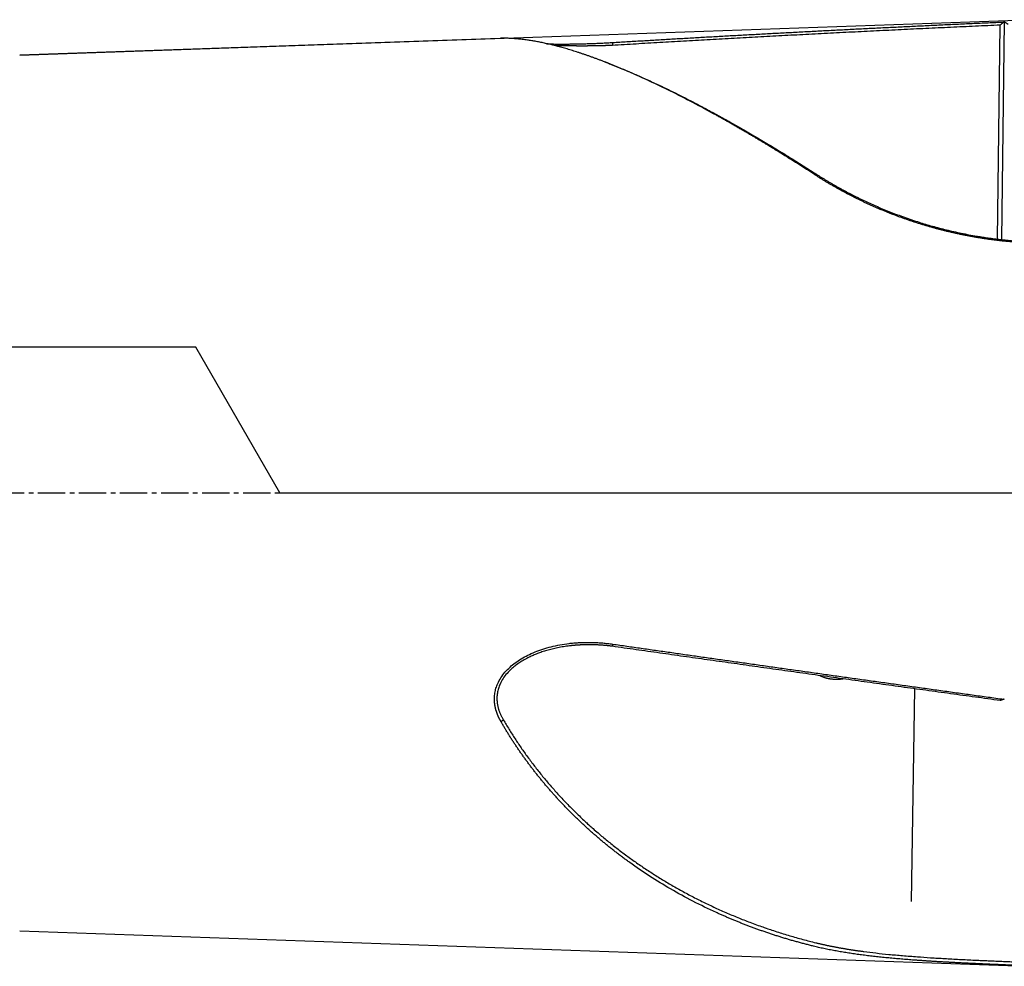
# Model space of a CAD drawing. Units: millimetres. Extents: x 229 to 396, y 220 to 343.
# Drawn here: x 340 to 367, y 259 to 285 of the extents above; entities that cross this region are included whole.
import ezdxf

# ---------------------------------------------------------------- set-up
doc = ezdxf.new("R2010")
doc.units = ezdxf.units.MM
doc.linetypes.add('CENTER2', pattern=[1.125, 0.75, -0.125, 0.125, -0.125])
for name, color, linetype in [('1', 4, 'Continuous'), ('4', 2, 'CENTER2'), ('NOCUT', 7, 'Continuous')]:
    doc.layers.add(name, color=color, linetype=linetype)

msp = doc.modelspace()

# ---------------------------------------------------------------- linework, layer by layer
at = {"layer": '1'}
for p, q in [((366.92, 278.49), (366.991, 284.354)), ((367.105, 284.441), (367.033, 278.477)), ((353.286, 283.992), (340.108, 283.532)), ((364.641, 266.159), (364.552, 260.324)), ((340.108, 259.52), (367.925, 258.548))]:
    msp.add_line(p, q, dxfattribs=at)
msp.add_ellipse((367.14, 271.52), major_axis=(-0.159, 12.95), ratio=0.138394, start_param=6.157148, end_param=6.213927, dxfattribs=at)
for points, degree in [([(366.991, 284.354), (361.611, 284.114), (356.358, 283.798)], 2), ([(367.093, 284.441), (366.991, 284.354)], 1), ([(356.368, 283.879), (356.358, 283.798)], 1), ([(356.26, 283.303), (356.164, 283.34)], 1), ([(356.368, 267.382), (356.358, 267.322)], 1), ([(366.991, 265.835), (361.611, 266.573), (356.358, 267.322)], 2), ([(367.093, 265.871), (366.991, 265.835)], 1), ([(353.303, 265.259), (353.372, 265.305)], 1)]:
    msp.add_open_spline(points, degree=degree, dxfattribs=at)
for points, degree, knots in [([(356.368, 283.879), (356.498, 283.886), (356.759, 283.902), (357.152, 283.925), (357.546, 283.949), (357.942, 283.972), (358.339, 283.995), (358.739, 284.018), (359.14, 284.04), (359.543, 284.063), (359.947, 284.085), (360.354, 284.107), (360.762, 284.13), (361.172, 284.151), (361.583, 284.173), (361.997, 284.195), (362.412, 284.216), (362.829, 284.238), (363.247, 284.259), (363.668, 284.28), (364.09, 284.3), (364.514, 284.321), (364.939, 284.342), (365.367, 284.362), (365.796, 284.382), (366.227, 284.402), (366.66, 284.421), (366.949, 284.434), (367.093, 284.441)], 3, [0, 0, 0, 0, 0.036426, 0.073014, 0.109766, 0.14668, 0.183757, 0.220997, 0.2584, 0.295965, 0.333694, 0.371585, 0.409639, 0.447856, 0.486236, 0.524779, 0.563484, 0.602353, 0.641384, 0.680579, 0.719936, 0.759456, 0.79914, 0.838986, 0.878995, 0.919167, 0.959502, 1, 1, 1, 1]), ([(367.105, 284.441), (367.104, 284.441), (367.103, 284.441), (367.1, 284.441), (367.099, 284.441), (367.096, 284.441), (367.095, 284.441), (367.093, 284.441)], 3, [0, 0, 0, 0, 0.314552, 0.314552, 0.657276, 0.657276, 1, 1, 1, 1]), ([(353.303, 283.993), (353.3, 283.992), (353.293, 283.992), (353.287, 283.992), (353.284, 283.992)], 3, [0, 0, 0, 0, 0.528808, 1, 1, 1, 1]), ([(361.872, 280.275), (361.854, 280.287), (361.817, 280.311), (361.761, 280.347), (361.706, 280.382), (361.651, 280.418), (361.597, 280.453), (361.542, 280.488), (361.488, 280.522), (361.434, 280.557), (361.38, 280.591), (361.326, 280.625), (361.273, 280.659), (361.219, 280.692), (361.166, 280.725), (361.113, 280.758), (361.061, 280.791), (361.008, 280.824), (360.956, 280.856), (360.904, 280.888), (360.852, 280.92), (360.8, 280.952), (360.749, 280.984), (360.698, 281.015), (360.647, 281.046), (360.596, 281.077), (360.545, 281.108), (360.495, 281.138), (360.445, 281.168), (360.395, 281.198), (360.345, 281.228), (360.295, 281.258), (360.246, 281.287), (360.197, 281.316), (360.148, 281.345), (360.099, 281.374), (360.051, 281.402), (360.002, 281.431), (359.954, 281.459), (359.906, 281.487), (359.858, 281.514), (359.811, 281.542), (359.764, 281.569), (359.717, 281.596), (359.67, 281.623), (359.623, 281.65), (359.576, 281.676), (359.53, 281.702), (359.484, 281.728), (359.438, 281.754), (359.393, 281.78), (359.347, 281.805), (359.302, 281.831), (359.257, 281.856), (359.01, 281.993), (358.573, 282.229), (357.962, 282.542), (357.385, 282.819), (356.985, 282.999), (356.747, 283.102), (356.658, 283.14), (356.569, 283.177), (356.482, 283.213), (356.395, 283.249), (356.309, 283.283), (356.224, 283.317), (356.139, 283.35), (356.056, 283.382), (355.973, 283.413), (355.891, 283.443), (355.81, 283.473), (355.73, 283.501), (355.651, 283.529), (355.572, 283.556), (355.495, 283.582), (355.418, 283.607), (355.342, 283.631), (355.267, 283.655), (355.192, 283.678), (355.119, 283.7), (355.046, 283.721), (354.974, 283.741), (354.903, 283.76), (354.833, 283.779), (354.764, 283.797), (354.696, 283.814), (354.628, 283.83), (354.561, 283.846), (354.495, 283.86), (354.43, 283.874), (354.366, 283.887), (354.302, 283.9), (354.24, 283.911), (354.178, 283.922), (354.117, 283.932), (354.057, 283.941), (353.998, 283.95), (353.939, 283.957), (353.882, 283.964), (353.825, 283.971), (353.769, 283.976), (353.714, 283.981), (353.66, 283.985), (353.606, 283.988), (353.553, 283.991), (353.502, 283.993), (353.451, 283.994), (353.401, 283.994), (353.351, 283.994), (353.319, 283.993), (353.303, 283.993)], 3, [0, 0, 0, 0, 0.005639, 0.011261, 0.016866, 0.022453, 0.028023, 0.033576, 0.039111, 0.044629, 0.050129, 0.055613, 0.061079, 0.066528, 0.071959, 0.077373, 0.08277, 0.08815, 0.093512, 0.098858, 0.104185, 0.109496, 0.11479, 0.120066, 0.125325, 0.130567, 0.135791, 0.140999, 0.146189, 0.151362, 0.156518, 0.161656, 0.166778, 0.171882, 0.176969, 0.182039, 0.187092, 0.192128, 0.197146, 0.202148, 0.207132, 0.2121, 0.21705, 0.221983, 0.226899, 0.231798, 0.23668, 0.241545, 0.246392, 0.251223, 0.256037, 0.260833, 0.265613, 0.270376, 0.275121, 0.343995, 0.410307, 0.474083, 0.535349, 0.545682, 0.555963, 0.566192, 0.57637, 0.586496, 0.596571, 0.606594, 0.616567, 0.626489, 0.63636, 0.646181, 0.655951, 0.665672, 0.675342, 0.684963, 0.694534, 0.704056, 0.713528, 0.722952, 0.732327, 0.741653, 0.750931, 0.760161, 0.769343, 0.778477, 0.787563, 0.796603, 0.805595, 0.814541, 0.823439, 0.832292, 0.841098, 0.849859, 0.858573, 0.867243, 0.875867, 0.884447, 0.892981, 0.901472, 0.909918, 0.918321, 0.92668, 0.934996, 0.943268, 0.951499, 0.959686, 0.967832, 0.975936, 0.983998, 0.99202, 1, 1, 1, 1]), ([(354.554, 283.841), (354.596, 283.84), (354.717, 283.837), (354.923, 283.836), (355.109, 283.836), (355.237, 283.837), (355.302, 283.838), (355.368, 283.839), (355.433, 283.84), (355.499, 283.842), (355.565, 283.843), (355.631, 283.845), (355.697, 283.847), (355.764, 283.85), (355.83, 283.852), (355.897, 283.855), (355.964, 283.857), (356.031, 283.86), (356.098, 283.864), (356.165, 283.867), (356.233, 283.871), (356.3, 283.875), (356.346, 283.877), (356.368, 283.879)], 3, [0, 0, 0, 0, 0.072107, 0.206401, 0.345769, 0.381539, 0.41733, 0.45315, 0.48901, 0.524917, 0.560881, 0.59691, 0.633013, 0.669199, 0.705476, 0.741853, 0.778338, 0.814941, 0.851669, 0.888531, 0.925534, 0.962688, 1, 1, 1, 1]), ([(356.358, 283.798), (356.346, 283.797), (356.324, 283.796), (356.29, 283.795), (356.256, 283.794), (356.223, 283.793), (356.19, 283.792), (356.157, 283.791), (356.125, 283.79), (356.093, 283.789), (356.062, 283.788), (356.031, 283.788), (356, 283.787), (355.97, 283.786), (355.94, 283.785), (355.911, 283.785), (355.882, 283.784), (355.853, 283.784), (355.825, 283.783), (355.798, 283.783), (355.77, 283.783), (355.743, 283.782), (355.717, 283.782), (355.691, 283.782), (355.665, 283.782), (355.64, 283.781), (355.615, 283.781), (355.59, 283.781), (355.566, 283.781), (355.542, 283.781), (355.519, 283.781), (355.496, 283.781), (355.474, 283.781), (355.452, 283.781), (355.43, 283.781), (355.409, 283.781), (355.389, 283.782), (355.368, 283.782), (355.348, 283.782), (355.329, 283.782), (355.31, 283.782), (355.291, 283.782), (355.273, 283.783), (355.255, 283.783), (355.238, 283.783), (355.221, 283.783), (355.204, 283.783), (355.136, 283.784), (355.021, 283.786), (354.884, 283.789), (354.804, 283.792), (354.777, 283.793)], 3, [0, 0, 0, 0, 0.02182, 0.043382, 0.064687, 0.085735, 0.106525, 0.127057, 0.147332, 0.16735, 0.18711, 0.206612, 0.225857, 0.244845, 0.263575, 0.282048, 0.300263, 0.318221, 0.335921, 0.353364, 0.37055, 0.387478, 0.404148, 0.420561, 0.436717, 0.452616, 0.468257, 0.48364, 0.498767, 0.513636, 0.528247, 0.542601, 0.556698, 0.570538, 0.58412, 0.597445, 0.610513, 0.623323, 0.635876, 0.648172, 0.660211, 0.671993, 0.683517, 0.694784, 0.705794, 0.716547, 0.727043, 0.737282, 0.844764, 0.947613, 1, 1, 1, 1]), ([(356.259, 283.303), (356.573, 283.182), (358.007, 282.566), (360.557, 281.165), (361.941, 280.274)], 2, [0, 0, 0, 0.13145, 0.565725, 1, 1, 1]), ([(367.925, 278.375), (367.908, 278.376), (367.874, 278.377), (367.822, 278.379), (367.771, 278.381), (367.72, 278.384), (367.669, 278.386), (367.618, 278.389), (367.566, 278.392), (367.515, 278.396), (367.465, 278.399), (367.414, 278.403), (367.363, 278.407), (367.312, 278.411), (367.262, 278.415), (367.211, 278.42), (367.16, 278.425), (367.11, 278.43), (367.06, 278.435), (367.009, 278.44), (366.959, 278.446), (366.909, 278.452), (366.859, 278.458), (366.809, 278.464), (366.759, 278.471), (366.709, 278.477), (366.659, 278.484), (366.61, 278.491), (366.56, 278.499), (366.511, 278.506), (366.461, 278.514), (366.412, 278.522), (366.362, 278.53), (366.313, 278.538), (366.264, 278.547), (366.215, 278.556), (366.166, 278.565), (366.117, 278.574), (366.068, 278.583), (366.019, 278.593), (365.97, 278.603), (365.921, 278.613), (365.873, 278.623), (365.824, 278.633), (365.776, 278.644), (365.727, 278.655), (365.679, 278.666), (365.631, 278.677), (365.582, 278.688), (365.534, 278.7), (365.486, 278.711), (365.438, 278.723), (365.39, 278.736), (365.342, 278.748), (365.295, 278.76), (365.247, 278.773), (365.199, 278.786), (365.152, 278.799), (365.104, 278.813), (365.057, 278.826), (365.009, 278.84), (364.962, 278.854), (364.915, 278.868), (364.868, 278.882), (364.821, 278.897), (364.774, 278.911), (364.727, 278.926), (364.666, 278.946), (364.591, 278.97), (364.502, 279), (364.413, 279.031), (364.326, 279.062), (364.239, 279.093), (364.152, 279.125), (364.066, 279.158), (363.98, 279.191), (363.895, 279.225), (363.811, 279.259), (363.727, 279.294), (363.643, 279.33), (363.56, 279.365), (363.478, 279.402), (363.396, 279.439), (363.315, 279.476), (363.234, 279.514), (363.154, 279.553), (363.074, 279.592), (362.995, 279.631), (362.916, 279.671), (362.838, 279.711), (362.761, 279.752), (362.684, 279.794), (362.607, 279.835), (362.531, 279.877), (362.456, 279.92), (362.381, 279.963), (362.307, 280.006), (362.233, 280.05), (362.16, 280.095), (362.087, 280.139), (362.015, 280.184), (361.943, 280.229), (361.896, 280.26), (361.872, 280.275)], 3, [0, 0, 0, 0, 0.0077, 0.015393, 0.023077, 0.030753, 0.038422, 0.046083, 0.053738, 0.061385, 0.069025, 0.076659, 0.084286, 0.091908, 0.099523, 0.107132, 0.114735, 0.122333, 0.129926, 0.137514, 0.145097, 0.152675, 0.160249, 0.167818, 0.175383, 0.182945, 0.190502, 0.198057, 0.205607, 0.213155, 0.2207, 0.228242, 0.235782, 0.243319, 0.250854, 0.258388, 0.265919, 0.273449, 0.280978, 0.288506, 0.296032, 0.303558, 0.311084, 0.318609, 0.326133, 0.333658, 0.341184, 0.348709, 0.356235, 0.363763, 0.371291, 0.37882, 0.386351, 0.393883, 0.401418, 0.408954, 0.416492, 0.424033, 0.431577, 0.439123, 0.446672, 0.454225, 0.461781, 0.46934, 0.476903, 0.48447, 0.492041, 0.499617, 0.514107, 0.52857, 0.543008, 0.557422, 0.571813, 0.586184, 0.600534, 0.614867, 0.629182, 0.643482, 0.657767, 0.67204, 0.686301, 0.700553, 0.714795, 0.729031, 0.74326, 0.757486, 0.771708, 0.785929, 0.800149, 0.814371, 0.828595, 0.842823, 0.857057, 0.871298, 0.885547, 0.899805, 0.914075, 0.928357, 0.942652, 0.956963, 0.97129, 0.985636, 1, 1, 1, 1]), ([(361.941, 280.274), (361.953, 280.267), (361.975, 280.252), (362.008, 280.231), (362.042, 280.21), (362.076, 280.188), (362.111, 280.167), (362.145, 280.146), (362.18, 280.125), (362.215, 280.103), (362.25, 280.082), (362.286, 280.061), (362.322, 280.04), (362.358, 280.019), (362.394, 279.997), (362.43, 279.976), (362.467, 279.955), (362.504, 279.934), (362.541, 279.913), (362.579, 279.893), (362.617, 279.872), (362.655, 279.851), (362.693, 279.83), (362.731, 279.809), (362.77, 279.789), (362.809, 279.768), (362.848, 279.748), (362.888, 279.727), (362.928, 279.707), (362.968, 279.686), (363.008, 279.666), (363.048, 279.646), (363.089, 279.625), (363.13, 279.605), (363.171, 279.585), (363.213, 279.565), (363.348, 279.501), (363.587, 279.392), (363.941, 279.244), (364.32, 279.1), (364.704, 278.969), (365.089, 278.852), (365.473, 278.75), (365.877, 278.657), (366.178, 278.599), (366.368, 278.566), (366.44, 278.554), (366.514, 278.543), (366.59, 278.531), (366.668, 278.52), (366.747, 278.509), (366.828, 278.498), (366.911, 278.488), (366.995, 278.478), (367.081, 278.469), (367.169, 278.46), (367.259, 278.451), (367.35, 278.444), (367.444, 278.436), (367.538, 278.43), (367.635, 278.424), (367.733, 278.419), (367.833, 278.414), (367.901, 278.412), (367.935, 278.411)], 3, [0, 0, 0, 0, 0.006816, 0.013651, 0.020505, 0.027377, 0.034269, 0.04118, 0.04811, 0.055058, 0.062027, 0.069014, 0.07602, 0.083046, 0.090091, 0.097155, 0.104239, 0.111342, 0.118465, 0.125607, 0.132768, 0.139949, 0.14715, 0.15437, 0.16161, 0.168869, 0.176149, 0.183448, 0.190766, 0.198105, 0.205463, 0.212842, 0.22024, 0.227658, 0.235096, 0.242554, 0.250032, 0.308004, 0.368975, 0.432956, 0.499956, 0.55894, 0.620268, 0.683941, 0.749965, 0.760897, 0.772076, 0.783503, 0.795177, 0.807099, 0.819269, 0.831686, 0.84435, 0.857262, 0.870422, 0.883829, 0.897484, 0.911386, 0.925536, 0.939934, 0.954579, 0.969472, 0.984612, 1, 1, 1, 1]), ([(353.303, 265.259), (353.3, 265.265), (353.293, 265.276), (353.283, 265.294), (353.274, 265.311), (353.265, 265.329), (353.256, 265.346), (353.248, 265.364), (353.239, 265.382), (353.231, 265.399), (353.224, 265.417), (353.216, 265.434), (353.209, 265.452), (353.202, 265.469), (353.196, 265.487), (353.19, 265.505), (353.184, 265.522), (353.178, 265.54), (353.173, 265.557), (353.167, 265.575), (353.163, 265.593), (353.158, 265.61), (353.154, 265.628), (353.15, 265.645), (353.146, 265.663), (353.143, 265.681), (353.14, 265.698), (353.137, 265.716), (353.134, 265.733), (353.132, 265.751), (353.126, 265.808), (353.122, 265.904), (353.135, 266.04), (353.165, 266.173), (353.218, 266.314), (353.299, 266.463), (353.413, 266.615), (353.547, 266.751), (353.696, 266.874), (353.859, 266.982), (354.04, 267.082), (354.239, 267.172), (354.455, 267.25), (354.682, 267.315), (354.923, 267.366), (355.109, 267.393), (355.237, 267.408), (355.302, 267.414), (355.368, 267.419), (355.433, 267.424), (355.499, 267.427), (355.565, 267.429), (355.631, 267.431), (355.697, 267.431), (355.764, 267.431), (355.83, 267.429), (355.897, 267.427), (355.964, 267.423), (356.031, 267.419), (356.098, 267.414), (356.165, 267.407), (356.233, 267.4), (356.3, 267.392), (356.346, 267.386), (356.368, 267.382)], 3, [0, 0, 0, 0, 0.004652, 0.009276, 0.013873, 0.018444, 0.022989, 0.027508, 0.032003, 0.036474, 0.040922, 0.045347, 0.04975, 0.054133, 0.058494, 0.062836, 0.067159, 0.071464, 0.075751, 0.080021, 0.084275, 0.088514, 0.092739, 0.09695, 0.101148, 0.105334, 0.109509, 0.113673, 0.117828, 0.121974, 0.126112, 0.157948, 0.189217, 0.220366, 0.251847, 0.292425, 0.334009, 0.377374, 0.417434, 0.458973, 0.502357, 0.549233, 0.597248, 0.64669, 0.697825, 0.750891, 0.764511, 0.778139, 0.791778, 0.805433, 0.819105, 0.832799, 0.846517, 0.860264, 0.874042, 0.887855, 0.901706, 0.915599, 0.929536, 0.943521, 0.957556, 0.971646, 0.985793, 1, 1, 1, 1]), ([(356.358, 267.322), (356.346, 267.324), (356.324, 267.327), (356.29, 267.331), (356.256, 267.335), (356.223, 267.339), (356.19, 267.342), (356.157, 267.345), (356.125, 267.348), (356.093, 267.35), (356.062, 267.353), (356.031, 267.355), (356, 267.357), (355.97, 267.359), (355.94, 267.36), (355.911, 267.361), (355.882, 267.362), (355.853, 267.363), (355.825, 267.364), (355.798, 267.365), (355.77, 267.365), (355.743, 267.365), (355.717, 267.365), (355.691, 267.365), (355.665, 267.365), (355.64, 267.365), (355.615, 267.364), (355.59, 267.363), (355.566, 267.363), (355.542, 267.362), (355.519, 267.361), (355.496, 267.36), (355.474, 267.359), (355.452, 267.357), (355.43, 267.356), (355.409, 267.355), (355.389, 267.353), (355.368, 267.352), (355.348, 267.35), (355.329, 267.349), (355.31, 267.347), (355.291, 267.345), (355.273, 267.343), (355.255, 267.342), (355.238, 267.34), (355.221, 267.338), (355.204, 267.336), (355.136, 267.328), (355.021, 267.312), (354.86, 267.283), (354.708, 267.249), (354.565, 267.21), (354.43, 267.168), (354.304, 267.123), (354.188, 267.075), (354.067, 267.02), (353.944, 266.955), (353.82, 266.88), (353.708, 266.8), (353.589, 266.703), (353.469, 266.584), (353.359, 266.441), (353.281, 266.3), (353.231, 266.167), (353.202, 266.041), (353.19, 265.913), (353.195, 265.817), (353.203, 265.754), (353.208, 265.722), (353.214, 265.69), (353.222, 265.658), (353.23, 265.626), (353.239, 265.594), (353.25, 265.562), (353.261, 265.53), (353.274, 265.498), (353.288, 265.466), (353.302, 265.434), (353.318, 265.401), (353.335, 265.369), (353.353, 265.337), (353.366, 265.316), (353.372, 265.305)], 3, [0, 0, 0, 0, 0.007475, 0.014863, 0.022161, 0.029372, 0.036495, 0.043529, 0.050475, 0.057333, 0.064103, 0.070784, 0.077377, 0.083882, 0.090299, 0.096628, 0.102868, 0.10902, 0.115085, 0.12106, 0.126948, 0.132747, 0.138459, 0.144082, 0.149617, 0.155063, 0.160422, 0.165692, 0.170874, 0.175968, 0.180974, 0.185892, 0.190721, 0.195463, 0.200116, 0.204681, 0.209158, 0.213547, 0.217847, 0.22206, 0.226184, 0.23022, 0.234169, 0.238029, 0.241801, 0.245485, 0.24908, 0.252588, 0.289411, 0.324646, 0.358303, 0.390391, 0.420921, 0.449907, 0.477363, 0.503308, 0.536802, 0.568721, 0.599127, 0.628097, 0.671452, 0.71258, 0.751967, 0.782782, 0.813396, 0.844126, 0.87529, 0.883029, 0.890834, 0.898709, 0.906658, 0.914685, 0.922793, 0.930987, 0.939269, 0.947643, 0.956113, 0.964681, 0.973351, 0.982126, 0.991008, 1, 1, 1, 1]), ([(356.368, 267.382), (356.498, 267.364), (356.759, 267.326), (357.152, 267.27), (357.546, 267.214), (357.942, 267.157), (358.339, 267.1), (358.739, 267.043), (359.14, 266.986), (359.543, 266.929), (359.947, 266.872), (360.354, 266.814), (360.762, 266.756), (361.172, 266.698), (361.583, 266.64), (361.997, 266.582), (362.412, 266.524), (362.829, 266.465), (363.247, 266.406), (363.668, 266.348), (364.09, 266.289), (364.514, 266.229), (364.939, 266.17), (365.367, 266.111), (365.796, 266.051), (366.227, 265.991), (366.66, 265.931), (366.949, 265.891), (367.093, 265.871)], 3, [0, 0, 0, 0, 0.036426, 0.073014, 0.109766, 0.14668, 0.183757, 0.220997, 0.2584, 0.295965, 0.333694, 0.371585, 0.409639, 0.447856, 0.486236, 0.524779, 0.563484, 0.602353, 0.641384, 0.680579, 0.719936, 0.759456, 0.79914, 0.838986, 0.878995, 0.919167, 0.959502, 1, 1, 1, 1]), ([(362.695, 266.426), (362.663, 266.421), (362.6, 266.414), (362.506, 266.41), (362.432, 266.414), (362.38, 266.419), (362.348, 266.423), (362.317, 266.428), (362.287, 266.434), (362.256, 266.44), (362.226, 266.448), (362.196, 266.457), (362.167, 266.466), (362.138, 266.476), (362.109, 266.487), (362.081, 266.499), (362.062, 266.508), (362.053, 266.513)], 3, [0, 0, 0, 0, 0.139025, 0.281731, 0.425217, 0.474084, 0.522691, 0.571061, 0.619221, 0.667195, 0.71501, 0.76269, 0.810262, 0.857753, 0.905188, 0.952595, 1, 1, 1, 1]), ([(361.872, 259.1), (361.854, 259.105), (361.817, 259.114), (361.761, 259.128), (361.706, 259.142), (361.651, 259.156), (361.597, 259.171), (361.542, 259.185), (361.488, 259.2), (361.434, 259.215), (361.38, 259.23), (361.326, 259.245), (361.273, 259.26), (361.219, 259.276), (361.166, 259.292), (361.113, 259.307), (361.061, 259.323), (361.008, 259.339), (360.956, 259.356), (360.904, 259.372), (360.852, 259.388), (360.8, 259.405), (360.749, 259.422), (360.698, 259.439), (360.647, 259.456), (360.596, 259.473), (360.545, 259.49), (360.495, 259.508), (360.445, 259.525), (360.395, 259.543), (360.345, 259.56), (360.295, 259.578), (360.246, 259.596), (360.197, 259.615), (360.148, 259.633), (360.099, 259.651), (360.051, 259.67), (360.002, 259.688), (359.954, 259.707), (359.906, 259.726), (359.858, 259.745), (359.811, 259.764), (359.764, 259.783), (359.717, 259.802), (359.67, 259.822), (359.623, 259.841), (359.576, 259.861), (359.53, 259.88), (359.484, 259.9), (359.438, 259.92), (359.393, 259.94), (359.347, 259.96), (359.302, 259.98), (359.257, 260), (359.01, 260.112), (358.573, 260.324), (357.962, 260.659), (357.385, 261.012), (356.985, 261.285), (356.747, 261.457), (356.658, 261.523), (356.569, 261.59), (356.482, 261.657), (356.395, 261.724), (356.309, 261.792), (356.224, 261.861), (356.139, 261.93), (356.056, 261.999), (355.973, 262.069), (355.891, 262.14), (355.81, 262.211), (355.73, 262.282), (355.651, 262.354), (355.572, 262.426), (355.495, 262.499), (355.418, 262.572), (355.342, 262.645), (355.267, 262.719), (355.192, 262.794), (355.119, 262.868), (355.046, 262.944), (354.974, 263.019), (354.903, 263.095), (354.833, 263.171), (354.764, 263.248), (354.696, 263.325), (354.628, 263.402), (354.561, 263.48), (354.495, 263.558), (354.43, 263.636), (354.366, 263.715), (354.302, 263.793), (354.24, 263.873), (354.178, 263.952), (354.117, 264.032), (354.057, 264.112), (353.998, 264.192), (353.939, 264.273), (353.882, 264.354), (353.825, 264.435), (353.769, 264.516), (353.714, 264.598), (353.66, 264.68), (353.606, 264.762), (353.553, 264.844), (353.502, 264.927), (353.451, 265.009), (353.401, 265.092), (353.351, 265.175), (353.319, 265.231), (353.303, 265.259)], 3, [0, 0, 0, 0, 0.005639, 0.011261, 0.016866, 0.022453, 0.028023, 0.033576, 0.039111, 0.044629, 0.050129, 0.055613, 0.061079, 0.066528, 0.071959, 0.077373, 0.08277, 0.08815, 0.093512, 0.098858, 0.104185, 0.109496, 0.11479, 0.120066, 0.125325, 0.130567, 0.135791, 0.140999, 0.146189, 0.151362, 0.156518, 0.161656, 0.166778, 0.171882, 0.176969, 0.182039, 0.187092, 0.192128, 0.197146, 0.202148, 0.207132, 0.2121, 0.21705, 0.221983, 0.226899, 0.231798, 0.23668, 0.241545, 0.246392, 0.251223, 0.256037, 0.260833, 0.265613, 0.270376, 0.275121, 0.343995, 0.410307, 0.474083, 0.535349, 0.545682, 0.555963, 0.566192, 0.57637, 0.586496, 0.596571, 0.606594, 0.616567, 0.626489, 0.63636, 0.646181, 0.655951, 0.665672, 0.675342, 0.684963, 0.694534, 0.704056, 0.713528, 0.722952, 0.732327, 0.741653, 0.750931, 0.760161, 0.769343, 0.778477, 0.787563, 0.796603, 0.805595, 0.814541, 0.823439, 0.832292, 0.841098, 0.849859, 0.858573, 0.867243, 0.875867, 0.884447, 0.892981, 0.901472, 0.909918, 0.918321, 0.92668, 0.934996, 0.943268, 0.951499, 0.959686, 0.967832, 0.975936, 0.983998, 0.99202, 1, 1, 1, 1]), ([(353.372, 265.305), (354.015, 264.197), (354.911, 263.224), (355.805, 262.254), (358.007, 260.684), (360.557, 259.531), (361.941, 259.194)], 2, [0, 0, 0, 0.25, 0.25, 0.5, 0.75, 1, 1, 1]), ([(361.941, 259.194), (361.953, 259.191), (361.975, 259.185), (362.008, 259.177), (362.042, 259.169), (362.076, 259.162), (362.111, 259.154), (362.145, 259.146), (362.18, 259.138), (362.215, 259.131), (362.25, 259.123), (362.286, 259.116), (362.322, 259.108), (362.358, 259.101), (362.394, 259.094), (362.43, 259.087), (362.467, 259.08), (362.504, 259.073), (362.541, 259.066), (362.579, 259.059), (362.617, 259.052), (362.655, 259.045), (362.693, 259.039), (362.731, 259.032), (362.77, 259.026), (362.809, 259.019), (362.848, 259.013), (362.888, 259.007), (362.928, 259.001), (362.968, 258.995), (363.008, 258.989), (363.048, 258.983), (363.089, 258.977), (363.13, 258.971), (363.171, 258.965), (363.213, 258.96), (363.348, 258.942), (363.587, 258.912), (363.941, 258.875), (364.32, 258.841), (364.704, 258.811), (365.089, 258.784), (365.473, 258.761), (365.877, 258.738), (366.178, 258.724), (366.368, 258.715), (366.44, 258.711), (366.514, 258.708), (366.59, 258.705), (366.668, 258.701), (366.747, 258.698), (366.828, 258.695), (366.911, 258.691), (366.995, 258.688), (367.081, 258.684), (367.169, 258.681), (367.259, 258.677), (367.35, 258.674), (367.444, 258.67), (367.538, 258.666), (367.635, 258.662), (367.733, 258.659), (367.833, 258.655), (367.901, 258.652), (367.935, 258.651)], 3, [0, 0, 0, 0, 0.006816, 0.013651, 0.020505, 0.027377, 0.034269, 0.04118, 0.04811, 0.055058, 0.062027, 0.069014, 0.07602, 0.083046, 0.090091, 0.097155, 0.104239, 0.111342, 0.118465, 0.125607, 0.132768, 0.139949, 0.14715, 0.15437, 0.16161, 0.168869, 0.176149, 0.183448, 0.190766, 0.198105, 0.205463, 0.212842, 0.22024, 0.227658, 0.235096, 0.242554, 0.250032, 0.308004, 0.368975, 0.432956, 0.499956, 0.55894, 0.620268, 0.683941, 0.749965, 0.760897, 0.772076, 0.783503, 0.795177, 0.807099, 0.819269, 0.831686, 0.84435, 0.857262, 0.870422, 0.883829, 0.897484, 0.911386, 0.925536, 0.939934, 0.954579, 0.969472, 0.984612, 1, 1, 1, 1]), ([(367.925, 258.555), (367.908, 258.556), (367.874, 258.557), (367.822, 258.559), (367.771, 258.561), (367.72, 258.563), (367.669, 258.565), (367.618, 258.567), (367.566, 258.569), (367.515, 258.571), (367.465, 258.572), (367.414, 258.574), (367.363, 258.576), (367.312, 258.578), (367.262, 258.58), (367.211, 258.582), (367.16, 258.584), (367.11, 258.586), (367.06, 258.589), (367.009, 258.591), (366.959, 258.593), (366.909, 258.595), (366.859, 258.597), (366.809, 258.599), (366.759, 258.601), (366.709, 258.603), (366.659, 258.605), (366.61, 258.607), (366.56, 258.61), (366.511, 258.612), (366.461, 258.614), (366.412, 258.616), (366.362, 258.619), (366.313, 258.621), (366.264, 258.623), (366.215, 258.625), (366.166, 258.628), (366.117, 258.63), (366.068, 258.632), (366.019, 258.635), (365.97, 258.637), (365.921, 258.64), (365.873, 258.642), (365.824, 258.645), (365.776, 258.647), (365.727, 258.65), (365.679, 258.652), (365.631, 258.655), (365.582, 258.658), (365.534, 258.66), (365.486, 258.663), (365.438, 258.666), (365.39, 258.668), (365.342, 258.671), (365.295, 258.674), (365.247, 258.677), (365.199, 258.68), (365.152, 258.683), (365.104, 258.686), (365.057, 258.689), (365.009, 258.692), (364.962, 258.695), (364.915, 258.698), (364.868, 258.701), (364.821, 258.705), (364.774, 258.708), (364.727, 258.711), (364.666, 258.716), (364.591, 258.721), (364.502, 258.728), (364.413, 258.735), (364.326, 258.742), (364.239, 258.749), (364.152, 258.757), (364.066, 258.765), (363.98, 258.773), (363.895, 258.781), (363.811, 258.789), (363.727, 258.798), (363.643, 258.807), (363.56, 258.816), (363.478, 258.825), (363.396, 258.835), (363.315, 258.845), (363.234, 258.855), (363.154, 258.866), (363.074, 258.876), (362.995, 258.888), (362.916, 258.899), (362.838, 258.911), (362.761, 258.923), (362.684, 258.936), (362.607, 258.949), (362.531, 258.962), (362.456, 258.976), (362.381, 258.99), (362.307, 259.004), (362.233, 259.019), (362.16, 259.034), (362.087, 259.05), (362.015, 259.066), (361.943, 259.083), (361.896, 259.094), (361.872, 259.1)], 3, [0, 0, 0, 0, 0.0077, 0.015393, 0.023077, 0.030753, 0.038422, 0.046083, 0.053738, 0.061385, 0.069025, 0.076659, 0.084286, 0.091908, 0.099523, 0.107132, 0.114735, 0.122333, 0.129926, 0.137514, 0.145097, 0.152675, 0.160249, 0.167818, 0.175383, 0.182945, 0.190502, 0.198057, 0.205607, 0.213155, 0.2207, 0.228242, 0.235782, 0.243319, 0.250854, 0.258388, 0.265919, 0.273449, 0.280978, 0.288506, 0.296032, 0.303558, 0.311084, 0.318609, 0.326133, 0.333658, 0.341184, 0.348709, 0.356235, 0.363763, 0.371291, 0.37882, 0.386351, 0.393883, 0.401418, 0.408954, 0.416492, 0.424033, 0.431577, 0.439123, 0.446672, 0.454225, 0.461781, 0.46934, 0.476903, 0.48447, 0.492041, 0.499617, 0.514107, 0.52857, 0.543008, 0.557422, 0.571813, 0.586184, 0.600534, 0.614867, 0.629182, 0.643482, 0.657767, 0.67204, 0.686301, 0.700553, 0.714795, 0.729031, 0.74326, 0.757486, 0.771708, 0.785929, 0.800149, 0.814371, 0.828595, 0.842823, 0.857057, 0.871298, 0.885547, 0.899805, 0.914075, 0.928357, 0.942652, 0.956963, 0.97129, 0.985636, 1, 1, 1, 1])]:
    msp.add_open_spline(points, degree=degree, knots=knots, dxfattribs=at)
msp.add_rational_spline([(367.093, 265.871), (367.099, 265.876), (367.105, 265.88)], [0.500000015188, 0.499999984812, 0.500000015188], degree=2, dxfattribs=at)
at = {"layer": '4'}
msp.add_line((327.108, 271.526), (380.925, 271.526), dxfattribs=at)
at = {"layer": 'NOCUT'}
for p, q in [((340.108, 283.532), (367.925, 284.503)), ((344.934, 275.526), (251.934, 275.526)), ((347.243, 271.526), (344.934, 275.526)), ((347.243, 271.526), (376.934, 271.526))]:
    msp.add_line(p, q, dxfattribs=at)

doc.saveas('drawing.dxf')
